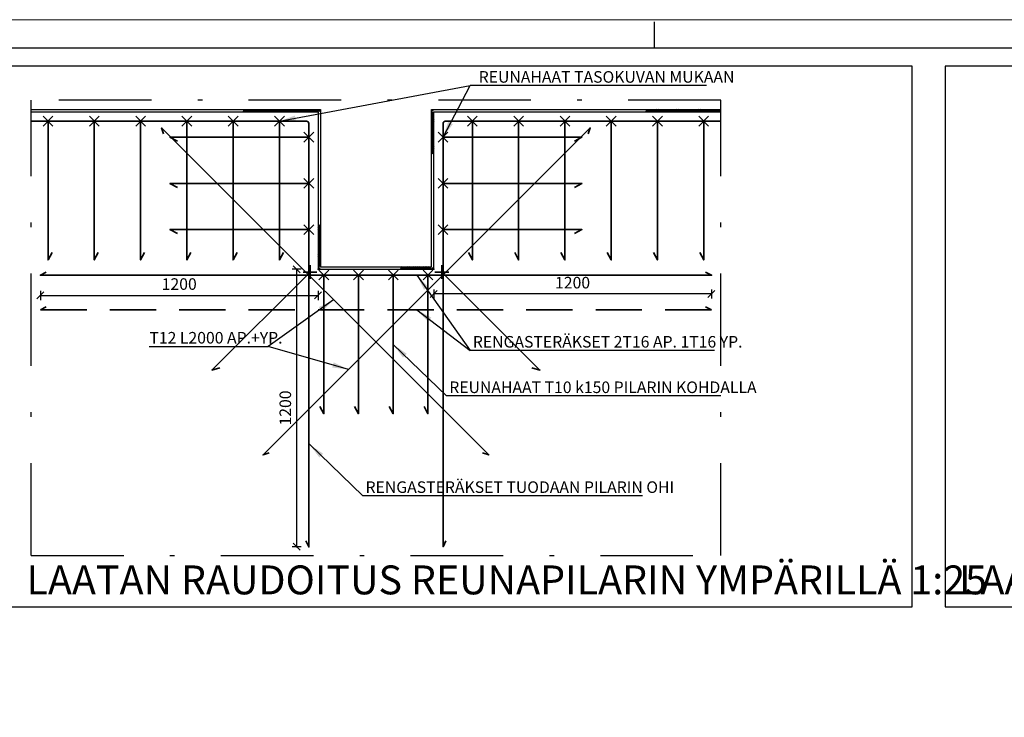
# Model space of a CAD drawing. Units: millimetres. Extents: x 1691587 to 1859487, y -906967 to -847587.
# Drawn here: x 1743523 to 1760545, y -859653 to -847587 of the extents above; entities that cross this region are included whole.
import ezdxf

# ---------------------------------------------------------------- set-up
doc = ezdxf.new("R2010")
doc.units = ezdxf.units.MM
doc.header["$LTSCALE"] = 100
doc.header["$PDSIZE"] = 50
doc.linetypes.add('KL', pattern=[3, 2, -1])
doc.linetypes.add('PISTEKATKOP', pattern=[8.2, 4, -2, 0.2, -2])
doc.layers.get('0').update_dxf_attribs({"color": 1, "lineweight": 70})
for name, color, linetype in [('A1PIIRUSTUSARKKI_RAJAT', 7, 'Continuous'), ('MITOITUS', 7, 'Continuous'), ('OSASUURENNOS_KEHYS', 7, 'Continuous'), ('R7AINEMERKINNAT', 7, 'Continuous')]:
    doc.layers.add(name, color=color, linetype=linetype)
for name, color, linetype, lineweight in [('R3RAUD-1', 2, 'Continuous', 35), ('R3RAUD-1KL', 2, 'KL', 35), ('R8TXT-025', 7, 'Continuous', 0)]:
    doc.layers.add(name, color=color, linetype=linetype, lineweight=lineweight)
doc.styles.add('AINS', font='ARIALN.TTF')
doc.styles.get("Standard").update_dxf_attribs({"font": 'ARIALN.TTF'})
doc.dimstyles.new('OSAMITAT_HOUSE_20', dxfattribs={"dimscale": 20, "dimtxt": 2.5, "dimasz": 3.5, "dimexe": 1, "dimexo": 0, "dimgap": 0.875, "dimtad": 1, "dimdec": 0, "dimdsep": 46, "dimtxsty": 'Standard', "dimtsz": 0.75, "dimcen": 1.75, "dimazin": 2, "dimtfac": 1, "dimtdec": 3, "dimtmove": 2, "dimatfit": 3, "dimfxl": 1, "dimfxlon": 1, "dimtolj": 1, "dimarcsym": 0})

# ---------------------------------------------------------------- blocks, each defined once
blk = doc.blocks.new('*S9')
at = {"color": 7, "linetype": 'Continuous', "lineweight": -3}
blk.add_line((62700, 58900), (62700, 59350), dxfattribs=at)
at = {"color": 0, "linetype": 'Continuous', "lineweight": -3}
blk.add_lwpolyline([(500, 500), (167200, 500), (167200, 58900), (500, 58900)], close=True, dxfattribs=at)
blk = doc.blocks.new('TRVURETAA_10')
at = {"linetype": 'Continuous', "lineweight": -3}
for p, q in [((10, 0), (0, 10)), ((0, 0), (10, 10)), ((20, 10), (10, 0)), ((10, 10), (20, 0))]:
    blk.add_line(p, q, dxfattribs=at)
at = {"color": 7, "lineweight": -3, "flags": 9}
for tag, p, rotation in [('PITUUS', (0, 10), 270), ('KORKEUS', (20, 10), 180)]:
    blk.add_attdef(tag, p, '', height=1, rotation=rotation, dxfattribs=at)
blk = doc.blocks.new('*S63')
at = {"linetype": 'Continuous', "lineweight": -3}
for p, q in [((5, 5), (0, 10)), ((5, 5), (0, 10)), ((10, 0), (5, 5)), ((10, 0), (5, 5)), ((10, 0), (5, 5))]:
    blk.add_line(p, q, dxfattribs=at)
at = {"lineweight": -3, "style": 'AINS', "flags": 9}
blk.add_attdef('RVNURKKA', (20, 10), '', height=10, rotation=180, dxfattribs=at)
blk = doc.blocks.new('*S64')
at = {"linetype": 'Continuous', "lineweight": -3}
for p, q in [((0, 10), (5, 5)), ((0, 10), (5, 5)), ((0, 10), (5, 5)), ((5, 5), (10, 0)), ((5, 5), (10, 0)), ((5, 5), (10, 0)), ((5, 5), (10, 0)), ((5, 5), (10, 0))]:
    blk.add_line(p, q, dxfattribs=at)
at = {"lineweight": -3, "style": 'AINS', "flags": 9}
blk.add_attdef('RVNURKKA', (10, -10), '', height=10, rotation=90, dxfattribs=at)
blk = doc.blocks.new('*S65')
at = {"linetype": 'Continuous', "lineweight": -3}
for p, q in [((-10, 0), (-5, 5)), ((-10, 0), (-5, 5)), ((-10, 0), (-5, 5)), ((-5, 5), (0, 10)), ((-5, 5), (0, 10)), ((-5, 5), (0, 10)), ((-5, 5), (0, 10)), ((-5, 5), (0, 10))]:
    blk.add_line(p, q, dxfattribs=at)
at = {"lineweight": -3, "style": 'AINS', "flags": 9}
blk.add_attdef('RVNURKKA', (10, 10), '', height=10, rotation=180, dxfattribs=at)
blk = doc.blocks.new('*S66')
at = {"linetype": 'Continuous', "lineweight": -3}
for p, q in [((-5, 5), (-10, 0)), ((-5, 5), (-10, 0)), ((0, 10), (-5, 5)), ((0, 10), (-5, 5)), ((0, 10), (-5, 5))]:
    blk.add_line(p, q, dxfattribs=at)
at = {"lineweight": -3, "style": 'AINS', "flags": 9}
blk.add_attdef('RVNURKKA', (-10, 20), '', height=10, rotation=270, dxfattribs=at)
blk = doc.blocks.new('*D67')
at = {"color": 0, "linetype": 'Continuous', "lineweight": -2}
for p, q in [((1681292, -874823.2), (1681252, -874823.2)), ((1681257, -874808.2), (1681287, -874838.2)), ((1681272, -874823.2), (1681272, -876023.2)), ((1681292, -876023.2), (1681252, -876023.2)), ((1681257, -876008.2), (1681287, -876038.2))]:
    blk.add_line(p, q, dxfattribs=at)
for p in [(1681364.6, -874823.2), (1681272, -876023.2), (1681324.6, -876023.2)]:
    blk.add_point(p, dxfattribs=at)
at = {"color": 0, "lineweight": -2, "insert": (1681229.5, -875423.2), "char_height": 50, "attachment_point": 5, "rotation": 90, "bg_fill": 2}
blk.add_mtext('1200', dxfattribs=at)
blk = doc.blocks.new('*D69')
at = {"color": 0, "linetype": 'Continuous', "lineweight": -2}
for p, q in [((1680149.6, -874951.3), (1680179.6, -874921.3)), ((1680164.6, -874916.3), (1680164.6, -874956.3)), ((1681349.6, -874951.3), (1681379.6, -874921.3)), ((1681364.6, -874916.3), (1681364.6, -874956.3)), ((1680164.6, -874936.3), (1681364.6, -874936.3))]:
    blk.add_line(p, q, dxfattribs=at)
for p in [(1681364.6, -874823.2), (1680164.6, -874848.4), (1681364.6, -874936.3)]:
    blk.add_point(p, dxfattribs=at)
at = {"color": 0, "lineweight": -2, "insert": (1680764.6, -874893.8), "char_height": 50, "attachment_point": 5, "bg_fill": 2}
blk.add_mtext('1200', dxfattribs=at)
blk = doc.blocks.new('*D68')
at = {"color": 0, "linetype": 'Continuous', "lineweight": -2}
for p, q in [((1681879.6, -874915.2), (1681849.6, -874945.2)), ((1681864.6, -874910.2), (1681864.6, -874950.2)), ((1683079.6, -874915.2), (1683049.6, -874945.2)), ((1683064.6, -874910.2), (1683064.6, -874950.2)), ((1683064.6, -874930.2), (1681864.6, -874930.2))]:
    blk.add_line(p, q, dxfattribs=at)
for p in [(1681864.6, -874823.2), (1683064.6, -874848.4), (1681864.6, -874930.2)]:
    blk.add_point(p, dxfattribs=at)
at = {"color": 0, "lineweight": -2, "insert": (1682464.6, -874887.7), "char_height": 50, "attachment_point": 5, "bg_fill": 2}
blk.add_mtext('1200', dxfattribs=at)
blk = doc.blocks.new('*S62')
at = {"color": 7, "linetype": 'Continuous', "lineweight": -3}
for p, q in [((2919.3, 2032), (1896.9, 2032)), ((510.6, 904.2), (1025, 904.2)), ((2952.8, 886.7), (1896.7, 886.7)), ((2980, 690.1), (1794.8, 690.1)), ((2641.6, 258.3), (1433, 258.3))]:
    blk.add_line(p, q, dxfattribs=at)
at = {"color": 1, "linetype": 'PISTEKATKOP', "lineweight": -3}
for points in [[(0, 0), (0, 1969)], [(2980, 1969), (0, 1969)], [(2980, 0), (2980, 1969)], [(0, 0), (2980, 0)]]:
    blk.add_lwpolyline(points, dxfattribs=at)
at = {"color": 7, "linetype": 'Continuous', "lineweight": -3}
for points in [[(0, 1928), (1250, 1928), (1250, 1248), (1730, 1248), (1730, 1928), (2980, 1928)], [(0, 1918), (1240, 1918), (1240, 1238), (1740, 1238), (1740, 1918), (2980, 1918)]]:
    blk.add_lwpolyline(points, dxfattribs=at)
at = {"layer": 'R3RAUD-1'}
for p, q in [((51.9, 1856.8), (94.3, 1899.2)), ((94.3, 1856.8), (51.9, 1899.2)), ((251.9, 1856.8), (294.3, 1899.2)), ((294.3, 1856.8), (251.9, 1899.2)), ((451.9, 1856.8), (494.3, 1899.2)), ((494.3, 1856.8), (451.9, 1899.2)), ((651.9, 1856.8), (694.3, 1899.2)), ((694.3, 1856.8), (651.9, 1899.2)), ((851.9, 1856.8), (894.3, 1899.2)), ((894.3, 1856.8), (851.9, 1899.2)), ((1051.9, 1856.8), (1094.3, 1899.2)), ((1094.3, 1856.8), (1051.9, 1899.2)), ((1928.1, 1856.8), (1885.7, 1899.2)), ((1885.7, 1856.8), (1928.1, 1899.2)), ((2128.1, 1856.8), (2085.7, 1899.2)), ((2085.7, 1856.8), (2128.1, 1899.2)), ((2328.1, 1856.8), (2285.7, 1899.2)), ((2285.7, 1856.8), (2328.1, 1899.2)), ((2528.1, 1856.8), (2485.7, 1899.2)), ((2485.7, 1856.8), (2528.1, 1899.2)), ((2728.1, 1856.8), (2685.7, 1899.2)), ((2685.7, 1856.8), (2728.1, 1899.2)), ((2928.1, 1856.8), (2885.7, 1899.2)), ((2885.7, 1856.8), (2928.1, 1899.2)), ((1178.8, 1830.4), (1221.2, 1787.9)), ((1178.8, 1787.9), (1221.2, 1830.4)), ((1801.2, 1830.4), (1758.8, 1787.9)), ((1801.2, 1787.9), (1758.8, 1830.4)), ((1178.8, 1630.4), (1221.2, 1587.9)), ((1178.8, 1587.9), (1221.2, 1630.4)), ((1801.2, 1630.4), (1758.8, 1587.9)), ((1801.2, 1587.9), (1758.8, 1630.4)), ((1178.8, 1430.4), (1221.2, 1387.9)), ((1178.8, 1387.9), (1221.2, 1430.4)), ((1801.2, 1430.4), (1758.8, 1387.9)), ((1801.2, 1387.9), (1758.8, 1430.4)), ((1436.2, 1191.6), (1393.8, 1234)), ((1393.8, 1191.6), (1436.2, 1234)), ((1586.2, 1191.6), (1543.8, 1234)), ((1543.8, 1191.6), (1586.2, 1234))]:
    blk.add_line(p, q, dxfattribs=at)
for points in [[(1187.5, 63), (1200, 38), (1200, 1868, 0.414214), (1190, 1878), (0, 1878), (0, 1878)], [(1792.5, 63), (1780, 38), (1780, 1868, -0.414214), (1790, 1878), (2980, 1878), (2980, 1878)]]:
    blk.add_lwpolyline(points, format="xyb", dxfattribs=at)
for points in [[(90.2, 1310), (73.1, 1278), (73.1, 1878)], [(290.2, 1310), (273.1, 1278), (273.1, 1878)], [(490.2, 1310), (473.1, 1278), (473.1, 1878)], [(690.2, 1310), (673.1, 1278), (673.1, 1878)], [(890.2, 1310), (873.1, 1278), (873.1, 1878)], [(1090.2, 1310), (1073.1, 1278), (1073.1, 1878)], [(1889.8, 1310), (1906.9, 1278), (1906.9, 1878)], [(2089.8, 1310), (2106.9, 1278), (2106.9, 1878)], [(2289.8, 1310), (2306.9, 1278), (2306.9, 1878)], [(2489.8, 1310), (2506.9, 1278), (2506.9, 1878)], [(2689.8, 1310), (2706.9, 1278), (2706.9, 1878)], [(2889.8, 1310), (2906.9, 1278), (2906.9, 1878)], [(632, 1792), (600, 1809.1), (1200, 1809.1)], [(2348, 1792), (2380, 1809.1), (1780, 1809.1)], [(632, 1592), (600, 1609.1), (1200, 1609.1)], [(2348, 1592), (2380, 1609.1), (1780, 1609.1)], [(632, 1392), (600, 1409.1), (1200, 1409.1)], [(2348, 1392), (2380, 1409.1), (1780, 1409.1)], [(1397.9, 644.8), (1415, 612.8), (1415, 1212.8)], [(1547.9, 644.8), (1565, 612.8), (1565, 1212.8)]]:
    blk.add_lwpolyline(points, dxfattribs=at)
at = {"layer": 'R3RAUD-1KL', "linetype": 'Continuous'}
blk.add_lwpolyline([(65, 1225.3), (40, 1212.8), (2940, 1212.8), (2915, 1225.3)], dxfattribs=at)
at = {"layer": 'R7AINEMERKINNAT', "color": 7, "linetype": 'Continuous', "lineweight": -3, "row_count": 1, "row_spacing": 0}
for p, xscale, rotation, column_count, column_spacing in [((1240, 1928), 1.000000000028541, 180, 62, 20.00000000057081), ((1250, 1248), 1.0151515151515, 90, 33, 20.30303030303), ((1730, 1918), 1.0151515151515, 270, 33, 20.30303030303), ((2980, 1928), 1.016393442583446, 180, 61, 20.32786885166892), ((1730, 1248), 1.0434782606524, 180, 23, 20.869565213048)]:
    blk.add_blockref('TRVURETAA_10', p, dxfattribs=dict(at, xscale=xscale, rotation=rotation, column_count=column_count, column_spacing=column_spacing))
at = {"layer": 'R7AINEMERKINNAT', "color": 7, "linetype": 'Continuous', "lineweight": -3}
for name, p in [('*S63', (1240, 1918)), ('*S66', (1740, 1918)), ('*S64', (1240, 1238)), ('*S65', (1740, 1238))]:
    blk.add_blockref(name, p, dxfattribs=at)
at = {"color": 7, "lineweight": -3}
for s, p in [('REUNAHAAT TASOKUVAN MUKAAN', (1934.3, 2044.5)), ('RENGASTERÄKSET 2T16 AP. 1T16 YP.', (1908.9, 899.2)), ('REUNAHAAT T10 k150 PILARIN KOHDALLA', (1807, 702.6)), ('RENGASTERÄKSET TUODAAN PILARIN OHI', (1445.2, 270.8))]:
    blk.add_text(s, height=50, dxfattribs=at).set_placement(p)
at = {"color": 7, "linetype": 'Continuous', "lineweight": -3}
for points in [[(1073.1, 1878), (1896.9, 2032)], [(1073.1, 1878), (1896.9, 2032)], [(1073.1, 1878), (1896.9, 2032)], [(1780, 1809.1), (1896.9, 2032)], [(1666.8, 1062.8), (1896.7, 886.7)], [(1565, 912.8), (1794.8, 690.1)]]:
    blk.add_leader(points, dimstyle='OSAMITAT_HOUSE_20', override={"dimtsz": 0}, dxfattribs=at)
at = {"layer": 'MITOITUS', "color": 7, "linetype": 'Continuous', "lineweight": -3}
for base, p1, p2, angle, picture, middle in [((1147.3, 38), (1240, 1238), (1200, 38), 270, '*D67', (1104.8, 638)), ((1740, 1131), (2940, 1212.8), (1740, 1238), 180, '*D68', (2340, 1173.5))]:
    dim = blk.add_linear_dim(base=base, p1=p1, p2=p2, angle=angle, dimstyle='OSAMITAT_HOUSE_20', dxfattribs=at)
    dim.commit()
    dim.dimension.update_dxf_attribs({"geometry": picture, "text_midpoint": middle, "insert": (-1680124.6, 876061.2)})
at = {"layer": 'R3RAUD-1'}
for p, q in [((1774.6, 1195.8), (1774.6, 1255.8)), ((1736.2, 1191.6), (1693.8, 1234)), ((1693.8, 1191.6), (1736.2, 1234)), ((1804.6, 1225.8), (1744.6, 1225.8))]:
    blk.add_line(p, q, dxfattribs=at)
for points in [[(1697.9, 644.8), (1715, 612.8), (1715, 1212.8)], [(2164.1, 812.1), (2198.9, 801.6), (1774.6, 1225.8)]]:
    blk.add_lwpolyline(points, dxfattribs=at)
at = {"layer": 'R3RAUD-1KL'}
blk.add_lwpolyline([(65, 1075.3), (40, 1062.8), (2940, 1062.8), (2915, 1075.3)], dxfattribs=at)
at = {"color": 7, "lineweight": -3}
blk.add_text('T12 L2000 AP.+YP.', height=50, dxfattribs=at).set_placement((511, 916.7))
at = {"layer": 'MITOITUS', "color": 7, "linetype": 'Continuous', "lineweight": -3}
dim = blk.add_linear_dim(base=(1240, 1124.9), p1=(40, 1212.8), p2=(1240, 1238), dimstyle='OSAMITAT_HOUSE_20', dxfattribs=at)
dim.commit()
dim.dimension.update_dxf_attribs({"geometry": '*D69', "text_midpoint": (640, 1167.4), "insert": (-1680124.6, 876061.2)})
at = {"color": 7, "linetype": 'Continuous', "lineweight": -3}
for points in [[(1666.8, 1212.8), (1896.7, 886.7)], [(1371.9, 804.6), (1025, 904.2)], [(1203.2, 481), (1433, 258.3)]]:
    blk.add_leader(points, dimstyle='OSAMITAT_HOUSE_20', override={"dimtsz": 0}, dxfattribs=at)
at = {"layer": 'R3RAUD-1'}
for p, q in [((1205.4, 1195.8), (1205.4, 1255.8)), ((1175.4, 1225.8), (1235.4, 1225.8)), ((1286.2, 1191.6), (1243.8, 1234)), ((1243.8, 1191.6), (1286.2, 1234))]:
    blk.add_line(p, q, dxfattribs=at)
for points in [[(815.9, 812.1), (781.1, 801.6), (1205.4, 1225.8)], [(1247.9, 644.8), (1265, 612.8), (1265, 1212.8)]]:
    blk.add_lwpolyline(points, dxfattribs=at)
at = {"layer": 'R3RAUD-1KL', "linetype": 'Continuous'}
for points in [[(1951.3, 443.8), (1977.8, 435), (563.6, 1849.2), (572.4, 1822.7)], [(1028.7, 443.8), (1002.2, 435), (2416.4, 1849.2), (2407.6, 1822.7)]]:
    blk.add_lwpolyline(points, dxfattribs=at)
at = {"color": 7, "linetype": 'Continuous', "lineweight": -3}
blk.add_leader([(1307.3, 1105.4), (1025, 904.2)], dimstyle='OSAMITAT_HOUSE_20', override={"dimtsz": 0}, dxfattribs=at)

msp = doc.modelspace()

# ---------------------------------------------------------------- linework, layer by layer
at = {"layer": 'OSASUURENNOS_KEHYS', "color": 7, "linetype": 'Continuous', "lineweight": -3}
for points in [[(1743313.2, -857741.8), (1758954, -857741.8), (1758954, -848394), (1743313.2, -848394)], [(1759522.1, -857741.8), (1775162.9, -857741.8), (1775162.9, -848394), (1759522.1, -848394)]]:
    msp.add_lwpolyline(points, close=True, dxfattribs=at)
at = {"layer": 'R8TXT-025', "linetype": 'Continuous'}
msp.add_line((1691807.3, -847587.3), (1859487.3, -847587.3), dxfattribs=at)

# ---------------------------------------------------------------- block references
at = {"layer": 'A1PIIRUSTUSARKKI_RAJAT', "color": 3, "linetype": 'Continuous', "lineweight": -3}
msp.add_blockref('*S9', (1691797.3, -906977.3), dxfattribs=at)

# ---------------------------------------------------------------- texts
at = {"color": 7, "lineweight": -3}
for s, p in [('LAATAN RAUDOITUS REUNAPILARIN YMPÄRILLÄ 1:25', (1743641.7, -857526.3)), ('LAATAN RAUDOITUS NURKKAPILARIN YMPÄRILLÄ 1:25', (1759762.7, -857526.3))]:
    msp.add_text(s, height=500, dxfattribs=at).set_placement(p)

# ---------------------------------------------------------------- next in the draw order: block references
at = {"linetype": 'Continuous', "lineweight": -3, "xscale": 4, "yscale": 4}
msp.add_blockref('*S62', (1743721.3, -856855.1), dxfattribs=at)

doc.saveas('drawing.dxf')
